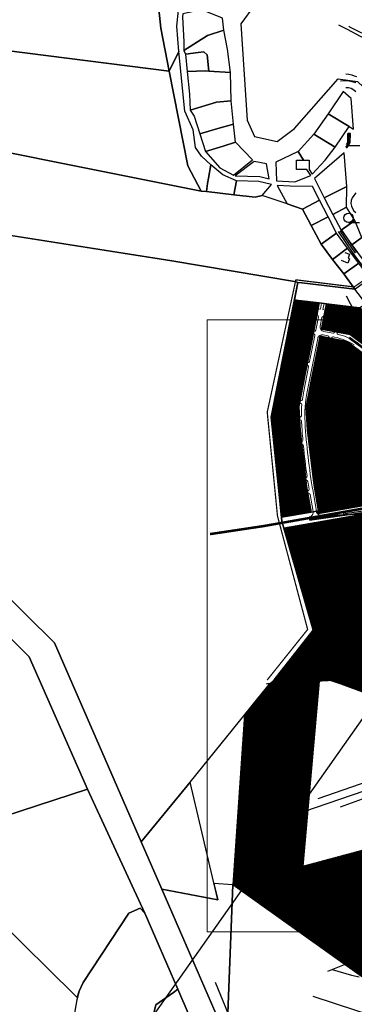
# Model space of a CAD drawing. Units: millimetres. Extents: x 549428 to 561949, y 6578529 to 6585154.
# Drawn here: x 552985 to 553524, y 6581348 to 6582938 of the extents above; entities that cross this region are included whole.
import ezdxf

# ---------------------------------------------------------------- set-up
doc = ezdxf.new("R2010")
doc.units = ezdxf.units.MM
doc.header["$LTSCALE"] = 0.5
doc.linetypes.add('ACAD_ISO06W100', pattern=[36, 24, -3, 0, -3, 0, -3, 0, -3])
for name, color, linetype in [('-Alus', 9, 'Continuous'), ('fotoalus', 7, 'Continuous'), ('KatPiir', 250, 'Continuous')]:
    doc.layers.add(name, color=color, linetype=linetype)
for name, color, linetype, lineweight in [('0_Tee', 254, 'Continuous', 0), ('3 mulde_serv', 7, 'Continuous', 13), ('OPT-asf-olol-s2iliv', 9, 'Continuous', 0), ('OPT-kontakt-maatulundusmaa', 64, 'Continuous', 5), ('PLANEERITAVAALAPIIR', 250, 'ACAD_ISO06W100', 80)]:
    doc.layers.add(name, color=color, linetype=linetype, lineweight=lineweight)
doc.layers.add('OPT-kontaktv-elamumaa', color=7, linetype='Continuous', lineweight=5, true_color=0xffee00)
picture_1 = doc.add_image_def('image1.png', size_in_pixel=(1281, 784))
pattern_1 = [(45, (0, 0), (-0.2245064030267288, 0.2245064030267289), [])]
pattern_2 = [(45, (0, 0), (-0.08838834764831843, 0.08838834764831845), [])]

# ---------------------------------------------------------------- blocks, each defined once
blk = doc.blocks.new('raealus')
at = {"layer": '-Alus', "linetype": 'Continuous'}
for p, q in [((553499.16, 6582929.62), (553513.1, 6582922.97)), ((553513.1, 6582922.97), (553607.99, 6582871.2)), ((553515.8, 6582927.83), (553516.97, 6582926.850000001)), ((553516.97, 6582926.850000001), (553536.22, 6582916.91)), ((553510.91, 6582850.7), (553515.88, 6582850.310000001)), ((553515.88, 6582850.310000001), (553520.56, 6582849.01)), ((553520.56, 6582849.01), (553524.42, 6582847.390000001)), ((553502.18, 6582839.27), (553514.17, 6582839.72)), ((553514.17, 6582839.72), (553527.11, 6582836.57)), ((553524.42, 6582847.390000001), (553528.22, 6582846.140000001)), ((553510.79, 6582828.66), (553515.25, 6582828.49)), ((553515.25, 6582828.49), (553519.24, 6582827.3)), ((553519.24, 6582827.3), (553523.6, 6582824.91)), ((553523.6, 6582824.91), (553527.0700000001, 6582822.33)), ((553513.92, 6582740.97), (553514.17, 6582754.59)), ((553518.17, 6582754.51), (553514.17, 6582754.59)), ((553515.91, 6582740.5), (553516.17, 6582754.55)), ((553517.9, 6582740.03), (553518.17, 6582754.51)), ((553511.81, 6582736.71), (553513.92, 6582740.97)), ((553513.51, 6582735.63), (553515.91, 6582740.5)), ((553515.21, 6582734.55), (553517.9, 6582740.03)), ((553510.63, 6582732.03), (553513.51, 6582735.63)), ((553512.16, 6582730.74), (553515.21, 6582734.55)), ((553515.47, 6582735.08), (553533.31, 6582734.87)), ((553527.11, 6582658.310000001), (553523.5700000001, 6582654.15)), ((553519.37, 6582646.33), (553518.91, 6582641.060000001)), ((553521.05, 6582650.37), (553519.37, 6582646.33)), ((553523.5700000001, 6582654.15), (553521.05, 6582650.37)), ((553518.91, 6582641.060000001), (553519.81, 6582637.16)), ((553519.81, 6582637.16), (553521.47, 6582633.3)), ((553521.47, 6582633.3), (553523.93, 6582629.58)), ((553523.93, 6582629.58), (553527.12, 6582626.49)), ((553515.21, 6582610.44), (553532.73, 6582610.44)), ((553498.65, 6582596.2), (553523.25, 6582559.3)), ((553501.02, 6582597.310000001), (553525.75, 6582560.97)), ((553503.09, 6582599.4), (553528.25, 6582562.640000001)), ((553509.06, 6582562.37), (553516.91, 6582559.32)), ((553514.23, 6582545.15), (553503.95, 6582549.11)), ((553516.83, 6582551.890000001), (553514.23, 6582545.15)), ((553516.91, 6582559.32), (553514.4, 6582552.82)), ((553514.4, 6582552.82), (553516.83, 6582551.890000001)), ((553523.25, 6582559.3), (553572.75, 6582493.7)), ((553511.41, 6582492.13), (553517.84, 6582479.97)), ((553517.84, 6582479.97), (553522.72, 6582470.71)), ((553522.72, 6582470.71), (553529.3200000001, 6582460.97)), ((553521.25, 6582405.01), (553517.85, 6582396.33)), ((553525.08, 6582410.53), (553521.25, 6582405.01)), ((553514.27, 6582389.810000001), (553510.49, 6582386.93)), ((553516.74, 6582394.62), (553514.27, 6582389.810000001)), ((553517.85, 6582396.33), (553516.74, 6582394.62)), ((553532.89, 6582340.57), (553475.74, 6582236.78)), ((553524.3, 6582297.54), (553521.25, 6582215.92)), ((553561.17, 6582297.02), (553524.3, 6582297.54)), ((553497.14, 6582223.27), (553521.33, 6582218.060000001)), ((553521.25, 6582215.92), (553538.4400000001, 6582212.54)), ((553506.72, 6582140.01), (553541.91, 6582145.45)), ((553570.89, 6581841.4), (553473.75, 6582117.88)), ((553512.59, 6582130.58), (553582.46, 6581938.21)), ((553740.84, 6582098.810000001), (552741.06, 6580676.69)), ((553486.59, 6581871.58), (553558.0700000001, 6581845.140000001)), ((553403.68, 6581645.79), (553714.71, 6581752.76)), ((553466.17, 6581680.02), (553640.6900000001, 6581741.34)), ((553595.98, 6581700.82), (553501.84, 6581666.21)), ((553504.23, 6581571.88), (553515.02, 6581574.51)), ((553515.02, 6581574.51), (553521.14, 6581573.82)), ((553521.27, 6581567.08), (553516.31, 6581559.640000001)), ((553521.14, 6581573.82), (553521.27, 6581567.08)), ((553516.31, 6581559.640000001), (553511.45, 6581552.53)), ((553506.1, 6581512.77), (553515.5700000001, 6581512.66)), ((553515.5700000001, 6581512.66), (553524.04, 6581512.93)), ((553524.04, 6581512.93), (553538.87, 6581513.92)), ((553482.05, 6581401.140000001), (553554.45, 6581430.4)), ((553489, 6581403.95), (553520, 6581394.87)), ((553520, 6581394.87), (553532.35, 6581391.97)), ((553300.03, 6581383.36), (553580.96, 6580698.55)), ((553457.86, 6581360.9), (553648.5, 6581297.53))]:
    blk.add_line(p, q, dxfattribs=at)
for centre in [(553515.2100000046, 6582617.960000019), (553517.3300000046, 6581901.660000019)]:
    blk.add_circle(centre, 7.52, dxfattribs=at)

msp = doc.modelspace()

# ---------------------------------------------------------------- hatches: boundary and pattern name
at = {"layer": '0_Tee', "lineweight": -3}
h = msp.add_hatch(dxfattribs=at)
h.set_pattern_fill('ANSI31', color=256, style=0)
h.set_pattern_definition(pattern_2)
edge = h.paths.add_edge_path(flags=0)
edge.add_arc((553675.796, 6582172.564), 0.025, 0, 360)
edge = h.paths.add_edge_path(flags=0)
edge.add_arc((553675.796, 6582172.564), 0.05, 0, 360)
edge = h.paths.add_edge_path(flags=0)
edge.add_arc((553675.796, 6582172.564), 0.07500000000000001, 0, 360)
edge = h.paths.add_edge_path(flags=16)
edge.add_arc((553675.796, 6582172.564), 0.1, 0, 360)
edge = h.paths.add_edge_path()
edge.add_arc((553675.796, 6582172.564), 0.125, 0, 360)
edge = h.paths.add_edge_path()
edge.add_arc((553676.01, 6582172.27), 0.09999999999999999, 0, 360)
h.paths.add_polyline_path([(553676.6767411664, 6582167.694289631), (553675.9900020845, 6582172.267885804)])
edge = h.paths.add_edge_path()
edge.add_line((553452.3670808543, 6582129.887355682), (553550.7082949117, 6582143.723911291))
edge.add_line((553537.9313511148, 6582146.571510652), (553546.9261140389, 6582147.837068928))
edge.add_line((553472.1368539971, 6582137.314260507), (553537.9312995463, 6582146.571503396))
edge.add_line((553546.9260677912, 6582147.837062422), (553550.0673900954, 6582148.279044771))
edge.add_arc((553411.0607085986, 6583136.247886636), 997.7, 278.0089122667393, 280.9139748253369)
edge.add_line((553637.2578356054, 6582163.785554644), (553599.9601818788, 6582156.593723681))
edge.add_line((553651.399292811, 6582166.51234734), (553637.2578356055, 6582163.785554644))
edge.add_arc((553595.034280137, 6582458.827717013), 297.7, 280.9139748122379, 283.1303622946953)
edge.add_arc((553595.034280137, 6582458.827717013), 297.7, 283.1303622946953, 284.483523379617)
edge.add_line((553675.9900020845, 6582172.267885804), (553669.4895211834, 6582170.588741369))
edge.add_line((553676.6767411665, 6582167.69428963), (553670.639988462, 6582166.134931196))
edge.add_arc((553595.034280137, 6582458.827717013), 302.3, 280.9139748122379, 284.483523379617)
edge.add_line((553652.2702335507, 6582161.995549556), (553600.8311225617, 6582152.076925885))
edge.add_arc((553411.0607085986, 6583136.247886636), 1002.3, 278.6467292160788, 280.9139748253369)
edge.add_arc((553562.1992218607, 6582142.374031559), 3, 98.64672921607881, 200.4378703052994)
edge.add_line((553559.3880676847, 6582141.326457122), (553556.5769135088, 6582140.278882685))
edge.add_arc((553411.0607085986, 6583136.247886636), 1002.3, 278.0089122667393, 278.1222203852046)
edge.add_ellipse((553553.0946911499, 6582141.032112143), major_axis=(0, 3), ratio=1, start_angle=290.43787036228866, end_angle=368.12222038520457, ccw=False)
edge.add_line((553555.9058453251, 6582142.079686582), (553556.5769135093, 6582140.278882685))
edge.add_line((553472.1368539971, 6582137.314260508), (553451.7262657203, 6582134.44250178))
edge.add_line((553451.7261760384, 6582134.442489159), (553452.367080854, 6582129.887355682))
h = msp.add_hatch(dxfattribs=at)
h.set_pattern_fill('ANSI31', color=2, style=0)
h.set_pattern_definition(pattern_2)
edge = h.paths.add_edge_path()
edge.add_line((553540.4828065647, 6582156.884963896), (553540.5018134143, 6582152.314783365))
edge.add_arc((553539.4828152128, 6582156.880805047), 1, 280.3029437200026, 360.2382851229448)
edge.add_ellipse((553539.5018220787, 6582152.310620636), major_axis=(0, 1), ratio=1, start_angle=270.23828512294483, end_angle=370.287664146537, ccw=False)
edge.add_arc((553004.6325654841, 6585099.112341289), 2993.95, 279.9408575587581, 280.287664146537)
edge.add_arc((553004.6325654841, 6585099.112341289), 2991.45, 279.9408575587581, 280.3029437200026)
edge.add_line((553464.3822158475, 6582142.642592337), (553521.0511759848, 6582152.574555814))
edge.add_line((553466.7811164047, 6582140.524924564), (553521.4827548269, 6582150.112089631))
edge.add_ellipse((553466.9537838955, 6582139.539944393), major_axis=(0, 1), ratio=1, start_angle=9.940857565327974, end_angle=144.4644780612867, ccw=False)
edge.add_arc((553464.2095843108, 6582143.62757881), 1, 193.2857426722767, 279.940857565328)
edge.add_arc((553471.0222369246, 6582145.236231776), 8, 193.2857426722767, 234.4644780612867)
at = {"layer": 'OPT-kontakt-maatulundusmaa', "lineweight": 30}
h = msp.add_hatch(dxfattribs=at)
h.set_pattern_fill('ANSI31', color=256, scale=0.1, style=0)
h.set_pattern_definition(pattern_1)
h.paths.add_polyline_path([(553456.17, 6582359.46), (553446.88, 6582312.38), (553449.17, 6582275), (553459.51, 6582186.03), (553466.73, 6582144.83), (553545.71, 6582158.67), (553639.62, 6582176.78), (553642.75, 6582191.41), (553650.59, 6582220.24), (553661.17, 6582241.600000001), (553668.78, 6582253.77), (553657.45, 6582298.33), (553605.47, 6582328.99), (553567.49, 6582334.94), (553562.5, 6582335.72), (553562.68, 6582342.84), (553522.62, 6582349.09), (553489, 6582354.33)])
h = msp.add_hatch(dxfattribs=at)
h.set_pattern_fill('ANSI31', color=256, scale=0.1, style=0)
h.set_pattern_definition(pattern_1)
h.paths.add_polyline_path([(553411.01, 6582116.79), (553458.29, 6581952.02), (553395.13, 6581871.7), (553387.9400000001, 6581864.95), (553468.48, 6581871.48), (553482.5700000001, 6581872.62), (553613.6, 6581833.13), (553610.97, 6581886.84), (553609.48, 6581946.65), (553606.48, 6581996.600000001), (553548.97, 6582140.97)])
h = msp.add_hatch(dxfattribs=at)
h.set_pattern_fill('ANSI31', color=256, scale=0.1, style=0)
h.set_pattern_definition(pattern_1)
h.paths.add_polyline_path([(553347.42, 6581815.140000001), (553328.76, 6581540.78), (553441.78, 6581570.82), (553467.73, 6581863.18), (553468.48, 6581871.48), (553387.9400000001, 6581864.95), (553381.85, 6581857.46), (553369.04, 6581841.91)])
h.paths.add_polyline_path([(553938.16, 6581741.79), (553890.12, 6581691.82), (553647.59, 6581626.18), (553441.78, 6581570.82), (553328.76, 6581540.78), (553705.79, 6581271.49), (553701.5, 6581167.79), (553711.56, 6581163.94), (553715.73, 6581162.350000001), (553727.42, 6581189.12), (553751.3, 6581221.27), (553779.76, 6581265.21), (553783.7, 6581277.86), (553768.66, 6581381.24), (553765.96, 6581399.78), (553799.42, 6581458.61), (553897.93, 6581605.140000001), (553954.41, 6581653.71), (553974.25, 6581664.49), (553962.18, 6581690.34)])
at = {"layer": 'OPT-kontaktv-elamumaa', "lineweight": 30}
h = msp.add_hatch(dxfattribs=at)
h.set_pattern_fill('ANSI31', color=256, scale=0.1, style=0)
h.set_pattern_definition(pattern_1)
h.paths.add_polyline_path([(553404.31, 6582223.23), (553398.02, 6582222.34), (553402.47, 6582177.92), (553408.76, 6582178.810000001), (553447.63, 6582184.3), (553442.48, 6582228.62)])
h.paths.add_polyline_path([(553408.76, 6582178.810000001), (553402.47, 6582177.92), (553403.64, 6582166.21), (553407.04, 6582134.37), (553454.91, 6582142.76), (553447.63, 6582184.3)])
h.paths.add_polyline_path([(553399.75, 6582268.73), (553393.46, 6582267.86), (553398.02, 6582222.34), (553404.31, 6582223.23), (553442.48, 6582228.62), (553437.21, 6582273.94)])
h.paths.add_polyline_path([(553401.74, 6582319.72), (553395.56, 6582320.94), (553390.64, 6582296.01), (553393.46, 6582267.86), (553399.75, 6582268.73), (553437.21, 6582273.94), (553434.8, 6582313.19)])
h.paths.add_polyline_path([(553411.37, 6582368.49), (553405.14, 6582369.46), (553395.56, 6582320.94), (553401.74, 6582319.72), (553434.8, 6582313.19), (553444.6900000001, 6582363.28)])
h.paths.add_polyline_path([(553422.84, 6582426.61), (553416.68, 6582427.91), (553405.14, 6582369.46), (553411.37, 6582368.49), (553444.6900000001, 6582363.28), (553455.83, 6582419.67)])
h.paths.add_polyline_path([(553434.3200000001, 6582484.75), (553428.05, 6582485.51), (553416.68, 6582427.91), (553422.84, 6582426.61), (553455.83, 6582419.67), (553467.88, 6582480.7)])
h.paths.add_polyline_path([(553469.46, 6582426.77), (553456.17, 6582359.46), (553489, 6582354.33), (553501.83, 6582420.38)])
h.paths.add_polyline_path([(553501.83, 6582420.38), (553489, 6582354.33), (553522.62, 6582349.09), (553533.1, 6582403.060000001), (553512.66, 6582418.24)])
h.paths.add_polyline_path([(553533.1, 6582403.060000001), (553522.62, 6582349.09), (553562.68, 6582342.84), (553567.66, 6582342.060000001), (553568.53, 6582376.73)])
h = msp.add_hatch(dxfattribs=at)
h.set_pattern_fill('ANSI31', color=256, scale=0.1, style=0)
h.set_pattern_definition(pattern_1)
h.paths.add_polyline_path([(553622.75, 6582406.01), (553580.68, 6582382.66), (553579.74, 6582345.17), (553609.61, 6582340.52), (553625.3, 6582365.27), (553623.99, 6582386.23)])
h.paths.add_polyline_path([(553575.67, 6582441.09), (553549.38, 6582405.88), (553580.68, 6582382.66), (553622.75, 6582406.01), (553619.97, 6582407.95), (553595.8, 6582426.04)])
h.paths.add_polyline_path([(553533.15, 6582472.810000001), (553517.64, 6582429.49), (553549.38, 6582405.88), (553575.67, 6582441.09), (553565.66, 6582448.59)])
h.paths.add_polyline_path([(553479.8200000001, 6582479.26), (553471.78, 6582438.54), (553517.64, 6582429.49), (553533.15, 6582472.810000001)])

# ---------------------------------------------------------------- linework, layer by layer
at = {"layer": '3 mulde_serv'}
for p, q in [((553466.285153313, 6582471.354198241), (553464.60496445, 6582462.843897143)), ((553466.2851533132, 6582471.354198241), (553469.9641378662, 6582470.627856272)), ((553471.8575948428, 6582480.21837871), (553469.9641378662, 6582470.627856274)), ((553475.8398891325, 6582479.737612298), (553473.8883880555, 6582469.853091501)), ((553473.8883880558, 6582469.853091501), (553477.5673726082, 6582469.12674953)), ((553477.5673726082, 6582469.12674953), (553475.8871837453, 6582460.616448432)), ((553466.6514959243, 6582457.979325827), (553462.4577687187, 6582436.737736844)), ((553466.6514959247, 6582457.979325827), (553464.60496445, 6582462.843897143)), ((553472.1454461905, 6582456.894655151), (553469.4772673455, 6582443.38009982)), ((553472.14544619, 6582456.894655151), (553475.8871837453, 6582460.616448432)), ((553465.4872408755, 6582423.170272582), (553448.4984179859, 6582337.120423494)), ((553460.7145479891, 6582427.908173918), (553452.467296982, 6582386.135138249)), ((553458.7461195992, 6582430.845058265), (553458.0593758173, 6582430.9806421)), ((553459.5208843701, 6582434.769308455), (553458.8341405864, 6582434.90489229)), ((553459.5208843688, 6582434.769308451), (553458.834140585, 6582434.904892285)), ((553474.2977950101, 6582429.075528077), (553482.0307143172, 6582427.548817711)), ((553475.3824037748, 6582434.569490568), (553489.8005227637, 6582431.722921135)), ((553483.9990570135, 6582424.611950282), (553483.8634731787, 6582423.925206498)), ((553483.9990570134, 6582424.611950282), (553483.8634731782, 6582423.925206495)), ((553487.9233072035, 6582423.83718551), (553487.7877233686, 6582423.150441729)), ((553487.9233072029, 6582423.83718551), (553487.7877233682, 6582423.150441727)), ((553490.8601058603, 6582425.805630816), (553492.4301291876, 6582425.495661089)), ((553492.7374071133, 6582433.691349523), (553492.8729909478, 6582434.378093305)), ((553496.6366386232, 6582432.789862989), (553496.7972411374, 6582433.603328536)), ((553450.7240762518, 6582377.305575322), (553443.0044677199, 6582338.205094172)), ((553448.7556478622, 6582380.24245967), (553448.0689040803, 6582380.378043504)), ((553449.5304126331, 6582384.16670986), (553448.8436688493, 6582384.302293695)), ((553437.6618871999, 6582318.736289031), (553435.9353820637, 6582318.920710927)), ((553438.0867424206, 6582322.71366229), (553436.7131914399, 6582322.860382315)), ((553436.7304174787, 6582295.819487719), (553435.8704512101, 6582295.796924396)), ((553436.823102093, 6582291.820542956), (553436.1154214666, 6582291.80197522)), ((553439.4946439008, 6582287.347251412), (553439.4879536474, 6582287.465464978)), ((553445.0856971192, 6582287.663675033), (553445.0790068659, 6582287.781888598)), ((553446.1741111701, 6582198.360447046), (553445.9964046051, 6582198.333376892)), ((553446.7764848819, 6582194.406063921), (553446.4584068313, 6582194.357610888)), ((553449.6140623875, 6582177.080073635), (553448.9142403095, 6582176.957420823)), ((553450.2942569883, 6582173.138317008), (553449.6047664566, 6582173.017474932)), ((553457.9989575155, 6582143.659196958), (553453.1883020137, 6582171.107429666)), ((553463.6348383751, 6582143.941495249), (553457.927384348, 6582176.506605402)), ((553464.5857404054, 6582142.932073222), (553521.0080181004, 6582152.820802433)), ((553467.1761170448, 6582140.34034291), (553521.5259127109, 6582149.865843013)), ((553452.4367444211, 6582129.392232478), (553550.7779584783, 6582143.228788087)), ((553472.0671904299, 6582137.809383712), (553537.8616418935, 6582147.066627433))]:
    msp.add_line(p, q, dxfattribs=at)
for centre, radius, start, end in [((553460.0051123501, 6582437.221964824), 2.5, 258.831723183146, 348.831723177894), ((553481.5464006445, 6582425.096178262), 2.500000000000001, 348.831723179186, 78.83172317005835), ((553490.2847507446, 6582434.175577504), 2.5, 258.8317231700584, 348.831723177894), ((553450.0146406131, 6582386.619366229), 2.5, 258.831723183146, 348.831723177894), ((553437.3963526875, 6582316.250430744), 2.5, 355.158871415212, 83.90289644296979), ((553436.8886731517, 6582289.321403015), 2.5, 2.681046980407697, 91.50295032845465), ((553439.8504868089, 6582249.750350695), 2.5, 5.468948944371265, 95.20184854980862), ((553447.1529684541, 6582191.934574466), 2.5, 8.928418513102878, 98.66131817612302), ((553004.632565484, 6585099.112341289), 2991.200000000001, 279.940857571898, 280.2980789719326), ((553004.632565484, 6585099.112341289), 2994.2, 279.940857571898, 280.2828069695412), ((553471.0222369245, 6582145.236231776), 7.500000000000001, 189.9408575410122, 193.4097761731709), ((553464.4562667526, 6582143.670813077), 0.75, 193.4097761731709, 279.940857571898), ((553471.0222369245, 6582145.236231776), 7.500000000000001, 236.5908363390812, 278.0089122733444)]:
    msp.add_arc(centre, radius, start, end, dxfattribs=at)
at = {"layer": '3 mulde_serv', "extrusion": (0, 0, -1)}
for centre, radius, start, end in [((-553476.8352391932, 6582441.927429765), 7.499999999999999, 281.1682768299416, 11.16827682210593), ((-553458.2618916197, 6582428.392401897), 2.5, 101.1682768103103, 191.1682768221059), ((-553472.8452006329, 6582421.717541289), 7.500000000000001, 11.16827682210593, 101.1682768299417), ((-553490.3759635717, 6582423.352957531), 2.5, 11.16827682081399, 101.1682768299417), ((-553473.6033453068, 6582330.136381472), 97.20000000000002, 101.1682768233979, 121.5489587498492), ((-553499.0892949922, 6582432.305635009), 2.5, 284.0064905705693, 11.16827682210593), ((-553473.6033453068, 6582330.136381472), 102.8, 104.0064905705693, 124.1625593241349), ((-553448.2714198827, 6582377.789803302), 2.5, 101.1682768103103, 191.1682768221059), ((-553438.3522769327, 6582325.199520576), 2.5, 187.3530785070965, 276.0971035570302), ((-553641.9639523465, 6582298.924520383), 202.8, 7.353078507096456, 11.16827682210593), ((-553641.9639523465, 6582298.924520383), 197.2, 356.7608215923004, 11.16827682210593), ((-553641.9639523465, 6582298.924520383), 202.8, 359.8309052948563, 4.841128584788007), ((-553436.6648464206, 6582298.318627658), 2.5, 179.8309052948564, 268.4970496982166), ((-553641.9639523465, 6582298.924520383), 202.8, 356.7608215923004, 357.3189530732067), ((-554400.7564365413, 6582341.749512482), 962.8, 355.0652517342253, 356.7608215923004), ((-554400.7564365413, 6582341.749512482), 957.2000000000002, 350.0591424589878, 356.7608215923004), ((-553439.0345044043, 6582258.713283962), 2.5, 175.0652517342253, 264.7981514169782), ((-554400.7564365413, 6582341.749512482), 962.8, 351.6057821385659, 354.5310510556288), ((-553445.7976275972, 6582200.8319365), 2.5, 171.6057821385659, 261.3386818106889), ((-554400.7564365413, 6582341.749512482), 962.8, 350.3262427490139, 351.0715814868971), ((-553449.1824835452, 6582179.542539819), 2.5, 170.3262427490139, 260.0591424281019), ((-553450.7258358306, 6582170.675850824), 2.5, 80.05914242810199, 170.0591424589878), ((-553450.6115589659, 6582142.36446043), 7.5, 170.0591424589878, 261.9910877266556), ((-553467.3055906972, 6582139.601603056), 0.75, 303.4091637404115, 80.05914242810199)]:
    msp.add_arc(centre, radius, start, end, dxfattribs=at)
at = {"layer": 'KatPiir', "flags": 128}
for points in [[(553550.54, 6582764.66), (553562.6900000001, 6582764.27), (553875.03, 6582884.72), (553888.62, 6583118.74), (553888.85, 6583126.5), (553785.22, 6583180.18), (553727.27, 6583217.63), (553722.84, 6583208.26), (553438.13, 6583045.59), (553422.28, 6583038.3), (553424.74, 6583017.09), (553408.87, 6582986.16), (553363.31, 6582961.87), (553341.7, 6582931.61), (553351.88, 6582776.11), (553363.28, 6582749.24), (553400.3200000001, 6582741.5), (553428, 6582762.27), (553498.43, 6582842.87), (553529.77, 6582838.390000001), (553548.9, 6582820.07), (553552.5700000001, 6582794.83)], [(552788.46, 6583096.82), (552773.6900000001, 6583051.62), (552746.37, 6582975.67), (552728.56, 6582924.24), (552730.2, 6582917.88), (553225.98, 6582854.87), (553212.31, 6582924.37), (553209, 6582955.4), (553205.87, 6582980.65), (553230.79, 6583005.66), (553233.61, 6583009.58), (553237.66, 6583016.5), (553210.59, 6583041.03)], [(553238.28, 6582927.87), (553241.3200000001, 6582959.07), (553209, 6582955.390000001), (553212.3, 6582924.36), (553225.98, 6582854.86), (553241.4, 6582886.99)], [(553249.7, 6582902.44), (553249.73, 6582888.27), (553287.81, 6582912.7), (553314.02, 6582921.01), (553312.17, 6582940.59), (553278.4400000001, 6582954.140000001), (553247.8200000001, 6582947.84), (553247.4, 6582942.77)], [(552730.2, 6582917.88), (552729.5, 6582900.91), (552730.34, 6582882.21), (552733.64, 6582855.52), (552747.88, 6582767), (553277.59, 6582661.37), (553256.0700000001, 6582701.86), (553225.98, 6582854.87)], [(553249.73, 6582888.27), (553251.98, 6582882.29), (553272.5700000001, 6582885.38), (553281.68, 6582886.37), (553287.33, 6582881.37), (553289.88, 6582855.060000001), (553324.68, 6582852.74), (553319.9, 6582890.4), (553314.02, 6582921.01), (553287.81, 6582912.7)], [(553251.23, 6582790.33), (553241.4, 6582886.99), (553225.98, 6582854.86), (553256.0700000001, 6582701.86), (553277.59, 6582661.36), (553285.88, 6582660.43), (553287.46, 6582673.51), (553289.4, 6582681.98), (553293.01, 6582703.61), (553278.06, 6582717.640000001), (553268.62, 6582731.93), (553264.85, 6582760.42)], [(553251.98, 6582882.29), (553254.78, 6582854.38), (553285.06, 6582855.54), (553289.88, 6582855.060000001), (553287.33, 6582881.37), (553281.68, 6582886.37), (553272.5700000001, 6582885.38)], [(553258.79, 6582817.850000001), (553259.83, 6582791.88), (553302.3, 6582805.060000001), (553325.75, 6582807.24), (553324.68, 6582852.74), (553289.88, 6582855.060000001), (553285.06, 6582855.54), (553254.78, 6582854.38)], [(553516.43, 6582765.37), (553523.1900000001, 6582761.15), (553519.6900000001, 6582810.76), (553506.68, 6582822.02), (553482.14, 6582786.34)], [(553266.09, 6582782.08), (553275.17, 6582754.060000001), (553304.6, 6582762.59), (553329.68, 6582769.600000001), (553325.75, 6582807.24), (553302.3, 6582805.060000001), (553259.83, 6582791.88)], [(553482.14, 6582786.34), (553459.24, 6582753.03), (553493.7, 6582732.3), (553516.43, 6582765.37)], [(553275.17, 6582754.060000001), (553284.38, 6582725.2), (553313.04, 6582733.8), (553332.68, 6582740.24), (553329.68, 6582769.600000001), (553304.6, 6582762.59)], [(552747.88, 6582767), (552765.79, 6582659.93), (552768.2, 6582621.29), (552821.38, 6582612.93), (552823.54, 6582612.59), (553230.43, 6582548.640000001), (553428.29, 6582515.13), (553433.66, 6582513.91), (553439.92, 6582513.17), (553525.3200000001, 6582502.86), (553507.52, 6582527.84), (553489.5700000001, 6582550.99), (553470.89, 6582575.41), (553454.76, 6582605.71), (553440.72, 6582632.18), (553415.97, 6582640.54), (553375.74, 6582654.140000001), (553364.7, 6582651.55), (553330.3, 6582655.42), (553285.88, 6582660.43), (553277.59, 6582661.37)], [(553284.38, 6582725.2), (553307.52, 6582698.65), (553329.49, 6582687.22), (553360.42, 6582711.69), (553332.68, 6582740.24), (553313.04, 6582733.8)], [(553451.84, 6582696.060000001), (553456.62, 6582688.79), (553477.31, 6582711.4), (553493.7, 6582732.3), (553459.24, 6582753.03), (553434.16, 6582725.43), (553442.6900000001, 6582711.23), (553451.85, 6582711.22)], [(553428.64, 6582676.38), (553454.46, 6582686.62), (553448.16, 6582696.2), (553431, 6582696.2), (553431.01, 6582711.23), (553442.6900000001, 6582711.23), (553434.16, 6582725.43), (553398.0700000001, 6582707.79), (553398.77, 6582677.810000001)], [(553460.56, 6582681.5), (553476.05, 6582650.4), (553512.35, 6582668.600000001), (553508.34, 6582723.28)], [(553372.16, 6582684.890000001), (553387.1, 6582681.3), (553382.83, 6582705.18), (553363.17, 6582709.36), (553332.5700000001, 6582685.8)], [(553312.5, 6582687.53), (553293.01, 6582703.61), (553289.4, 6582681.98), (553287.46, 6582673.51), (553285.88, 6582660.43), (553330.29, 6582655.41), (553334.47, 6582677.65)], [(553334.47, 6582677.65), (553330.29, 6582655.41), (553364.6900000001, 6582651.54), (553375.73, 6582654.140000001), (553390.85, 6582672.08), (553370.42, 6582676.66)], [(553468.26, 6582646.47), (553456.89, 6582668.560000001), (553421.3, 6582669.36), (553400.28, 6582670.350000001), (553415.97, 6582640.53), (553440.72, 6582632.17)], [(553476.05, 6582650.4), (553489.85, 6582623.72), (553511.92, 6582635.100000001), (553512.35, 6582668.600000001)], [(553482.18, 6582619.78), (553468.26, 6582646.47), (553440.72, 6582632.17), (553454.76, 6582605.7)], [(553489.85, 6582623.72), (553503.08, 6582598.17), (553525.11, 6582613.79), (553511.92, 6582635.100000001)], [(552762.39, 6582206.99), (553041.16, 6581931.38), (553180.76, 6581610.26), (553259.86, 6581706.73), (553369.04, 6581841.91), (553387.9400000001, 6581864.95), (553395.13, 6581871.7), (553458.26, 6581952), (553407.68, 6582128.390000001), (553403.64, 6582166.21), (553390.64, 6582296.01), (553433.66, 6582513.91), (553428.29, 6582515.13), (553230.43, 6582548.640000001), (552768.2, 6582621.29), (552759.97, 6582557.67), (552701.66, 6582439.13), (552726.61, 6582399.68)], [(553454.76, 6582605.7), (553470.89, 6582575.41), (553495.98, 6582593.3), (553482.18, 6582619.78)], [(553525.11, 6582613.79), (553503.08, 6582598.17), (553520.74, 6582574.28), (553536.48, 6582586.52)], [(553470.89, 6582575.41), (553489.5700000001, 6582550.99), (553513.78, 6582569.12), (553495.98, 6582593.3)], [(553520.74, 6582574.28), (553538.67, 6582549.62), (553556.1, 6582563.24), (553536.48, 6582586.52)], [(553489.5700000001, 6582550.99), (553507.52, 6582527.84), (553531.71, 6582544.77), (553513.78, 6582569.12)], [(553549.59, 6582520.83), (553531.71, 6582544.77), (553507.52, 6582527.84), (553525.31, 6582502.850000001)], [(553439.92, 6582513.17), (553433.66, 6582513.91), (553428.05, 6582485.51), (553434.3200000001, 6582484.75), (553467.88, 6582480.7), (553479.8200000001, 6582479.26), (553533.15, 6582472.810000001), (553543.27, 6582479.91), (553525.3200000001, 6582502.87)], [(553434.3200000001, 6582484.75), (553428.05, 6582485.51), (553416.68, 6582427.91), (553422.84, 6582426.61), (553455.83, 6582419.67), (553467.88, 6582480.7)], [(553479.8200000001, 6582479.26), (553471.78, 6582438.54), (553517.64, 6582429.49), (553533.15, 6582472.810000001)], [(553533.15, 6582472.810000001), (553517.64, 6582429.49), (553549.38, 6582405.88), (553575.67, 6582441.09), (553565.66, 6582448.59)], [(552726.61, 6582399.68), (552701.66, 6582439.13), (552677.1, 6582398.12), (552724.9, 6582183.73), (552999.93, 6581909.13), (553094.05, 6581695.36), (553166.3200000001, 6581539.16), (553186.71, 6581495.16), (553240.06, 6581372.12), (553294.78, 6581244.79), (553312.23, 6581203.7), (553462.83, 6580860.59), (553499.81, 6580875.88), (553214.05, 6581533.68), (553180.76, 6581610.26), (553041.16, 6581931.38), (552762.39, 6582206.99)], [(553422.84, 6582426.61), (553416.68, 6582427.91), (553405.14, 6582369.46), (553411.37, 6582368.49), (553444.6900000001, 6582363.28), (553455.83, 6582419.67)], [(553469.46, 6582426.77), (553456.17, 6582359.46), (553489, 6582354.33), (553501.83, 6582420.38)], [(553501.83, 6582420.38), (553489, 6582354.33), (553522.62, 6582349.09), (553533.1, 6582403.060000001), (553512.66, 6582418.24)], [(552648.59, 6581715.38), (552825.17, 6581607.24), (553094.05, 6581695.36), (552999.93, 6581909.13), (552724.9, 6582183.73), (552677.1, 6582398.12), (552656.61, 6582348.36), (552650.99, 6582315.11), (552640.51, 6582208.03), (552604.8, 6582098.4), (552587.68, 6582014.9), (552561.8200000001, 6581957.8), (552624.97, 6581921.68), (552686.13, 6582001.08), (552794.83, 6582034.01), (552818.8, 6581972.91), (552669.36, 6581900.38)], [(553533.1, 6582403.060000001), (553522.62, 6582349.09), (553562.68, 6582342.84), (553567.66, 6582342.060000001), (553568.53, 6582376.73)], [(553411.37, 6582368.49), (553405.14, 6582369.46), (553395.56, 6582320.94), (553401.74, 6582319.72), (553434.8, 6582313.19), (553444.6900000001, 6582363.28)], [(553456.17, 6582359.46), (553446.88, 6582312.38), (553449.17, 6582275), (553459.51, 6582186.03), (553466.73, 6582144.83), (553545.71, 6582158.67), (553639.62, 6582176.78), (553642.75, 6582191.41), (553650.59, 6582220.24), (553661.17, 6582241.600000001), (553668.78, 6582253.77), (553657.45, 6582298.33), (553605.47, 6582328.99), (553567.49, 6582334.94), (553562.5, 6582335.72), (553562.68, 6582342.84), (553522.62, 6582349.09), (553489, 6582354.33)], [(553401.74, 6582319.72), (553395.56, 6582320.94), (553390.64, 6582296.01), (553393.46, 6582267.86), (553399.75, 6582268.73), (553437.21, 6582273.94), (553434.8, 6582313.19)], [(553694.04, 6582290.5), (553677.78, 6582267.07), (553670.91, 6582257.16), (553668.78, 6582253.77), (553661.17, 6582241.600000001), (553650.59, 6582220.24), (553642.75, 6582191.41), (553639.62, 6582176.78), (553545.71, 6582158.67), (553466.73, 6582144.83), (553454.91, 6582142.76), (553407.04, 6582134.37), (553407.7, 6582128.38), (553411.01, 6582116.79), (553548.97, 6582140.97), (553656.54, 6582161.7), (553676.75, 6582166.94), (553670.41, 6582209.41), (553669.23, 6582217.310000001), (553676.9, 6582232.810000001), (553685.9400000001, 6582247.26), (553712.23, 6582285.140000001), (553707.89, 6582287.62), (553698.3, 6582287.97)], [(553399.75, 6582268.73), (553393.46, 6582267.86), (553398.02, 6582222.34), (553404.31, 6582223.23), (553442.48, 6582228.62), (553437.21, 6582273.94)], [(553404.31, 6582223.23), (553398.02, 6582222.34), (553402.47, 6582177.92), (553408.76, 6582178.810000001), (553447.63, 6582184.3), (553442.48, 6582228.62)], [(553408.76, 6582178.810000001), (553402.47, 6582177.92), (553403.64, 6582166.21), (553407.04, 6582134.37), (553454.91, 6582142.76), (553447.63, 6582184.3)], [(553411.01, 6582116.79), (553458.29, 6581952.02), (553395.13, 6581871.7), (553387.9400000001, 6581864.95), (553468.48, 6581871.48), (553482.5700000001, 6581872.62), (553613.6, 6581833.13), (553610.97, 6581886.84), (553609.48, 6581946.65), (553606.48, 6581996.600000001), (553548.97, 6582140.97)], [(553347.42, 6581815.140000001), (553328.76, 6581540.78), (553441.78, 6581570.82), (553467.73, 6581863.18), (553468.48, 6581871.48), (553387.9400000001, 6581864.95), (553381.85, 6581857.46), (553369.04, 6581841.91)], [(553304.29, 6581516.67), (553259.86, 6581706.73), (553180.76, 6581610.26), (553214.05, 6581533.68)], [(553094.05, 6581695.36), (552825.17, 6581607.24), (553073.35, 6581363), (553077.74, 6581358.69), (553080.58, 6581369.03), (553087.35, 6581382.86), (553161.1, 6581495.140000001), (553179.23, 6581503.21), (553186.71, 6581495.16), (553166.3200000001, 6581539.16)], [(553298.15, 6581542.93), (553304.29, 6581516.67), (553214.05, 6581533.68), (553318.98, 6581292.140000001), (553328.76, 6581540.78)], [(553328.71, 6581540.8), (553318.92, 6581292.140000001), (553500.38, 6580874.600000001), (553598.06, 6580915.25), (553630.0700000001, 6580916.95), (553627.92, 6580936.93), (553653.08, 6580950.48), (553687.65, 6581071.78), (553700.0700000001, 6581071.66), (553702.8, 6581071.63), (553703.38, 6581118.82), (553715.38, 6581162.47), (553711.52, 6581163.94), (553701.47, 6581167.79), (553705.76, 6581271.51)], [(553112.14, 6581319.810000001), (553117.73, 6581320.26), (553164.12, 6581323.810000001), (553188.61, 6581325.640000001), (553199.62, 6581326.41), (553204.41, 6581347.100000001), (553232.65, 6581366.92), (553240.06, 6581372.12), (553186.71, 6581495.16), (553179.23, 6581503.21), (553161.1, 6581495.140000001), (553087.35, 6581382.86), (553080.58, 6581369.03), (553076.77, 6581355.15), (553070.61, 6581318.34), (553073.16, 6581318.43)], [(553204.41, 6581347.100000001), (553199.62, 6581326.41), (553191.2, 6581241.38), (553292.26, 6581244.71), (553294.78, 6581244.79), (553240.06, 6581372.12), (553232.65, 6581366.92)]]:
    msp.add_lwpolyline(points, close=True, dxfattribs=at)
msp.add_lwpolyline([(553549.38, 6582405.88), (553517.64, 6582429.49), (553471.78, 6582438.54), (553479.8200000001, 6582479.26), (553467.88, 6582480.7), (553455.83, 6582419.67), (553444.6900000001, 6582363.28), (553434.8, 6582313.19), (553437.21, 6582273.94), (553442.48, 6582228.62), (553447.63, 6582184.3), (553454.91, 6582142.76), (553466.73, 6582144.83), (553459.51, 6582186.03), (553449.17, 6582275), (553446.88, 6582312.38), (553456.17, 6582359.46), (553469.46, 6582426.77), (553501.83, 6582420.38), (553512.66, 6582418.24), (553533.1, 6582403.060000001)], dxfattribs=at)
at = {"layer": 'OPT-asf-olol-s2iliv', "linetype": 'Continuous', "const_width": 4}
for points in [[(553671.8654993293, 6582260.142326159), (553658.5628422571, 6582304.450154088), (553608.3082778467, 6582334.48101781), (553571.8491240921, 6582341.373336316), (553572.8344904523, 6582382.727309049), (553516.1749742975, 6582424.573593552)], [(553291.802245538, 6582107.242988054), (553377.245533868, 6582120.0507756), (553603.3909505085, 6582159.927813022), (553672.8604405555, 6582170.266313919)]]:
    msp.add_lwpolyline(points, dxfattribs=at)
at = {"layer": 'PLANEERITAVAALAPIIR', "lineweight": -3, "ltscale": 0.5, "const_width": 2}
msp.add_lwpolyline([(553384.0637456148, 6581871.609465063), (553449.2571353941, 6581953.253574874), (553400.5793894378, 6582136.518543328), (553384.0637456148, 6582304.149523101), (553430.2107913748, 6582517.955205821), (553524.1166984587, 6582506.445233532), (553550.3708182827, 6582524.521940016), (553587.9239570001, 6582478.790427742), (553650.5364690888, 6582449.136331148), (553726.2987537798, 6582403.715089475), (553735.5968346626, 6582385.477770214), (553703.558780249, 6582289.033852084), (553664.258837548, 6582219.09618389), (553660.815084065, 6582166.104738748), (553545.9687158326, 6582145.39976466), (553605.804627818, 6581996.884111039), (553618.1007759267, 6581827.306898131), (553486.0354718597, 6581870.884500259), (553382.2259953121, 6581865.360579009)], dxfattribs=at)

# ---------------------------------------------------------------- block references
at = {"layer": 'KatPiir'}
msp.add_blockref('raealus', (0, 0), dxfattribs=at)

# ---------------------------------------------------------------- referenced raster images: frames only (the image files are external)
at = {"layer": 'fotoalus', "color": 1, "linetype": 'Continuous', "lineweight": 0}
image = msp.add_image(picture_1, insert=(553287.2245432135, 6581464.6295366), size_in_units=(1615.646231984839, 988.8108086464588), dxfattribs=dict(at, brightness=90))
image.dxf.flags = 7

doc.saveas('drawing.dxf')
